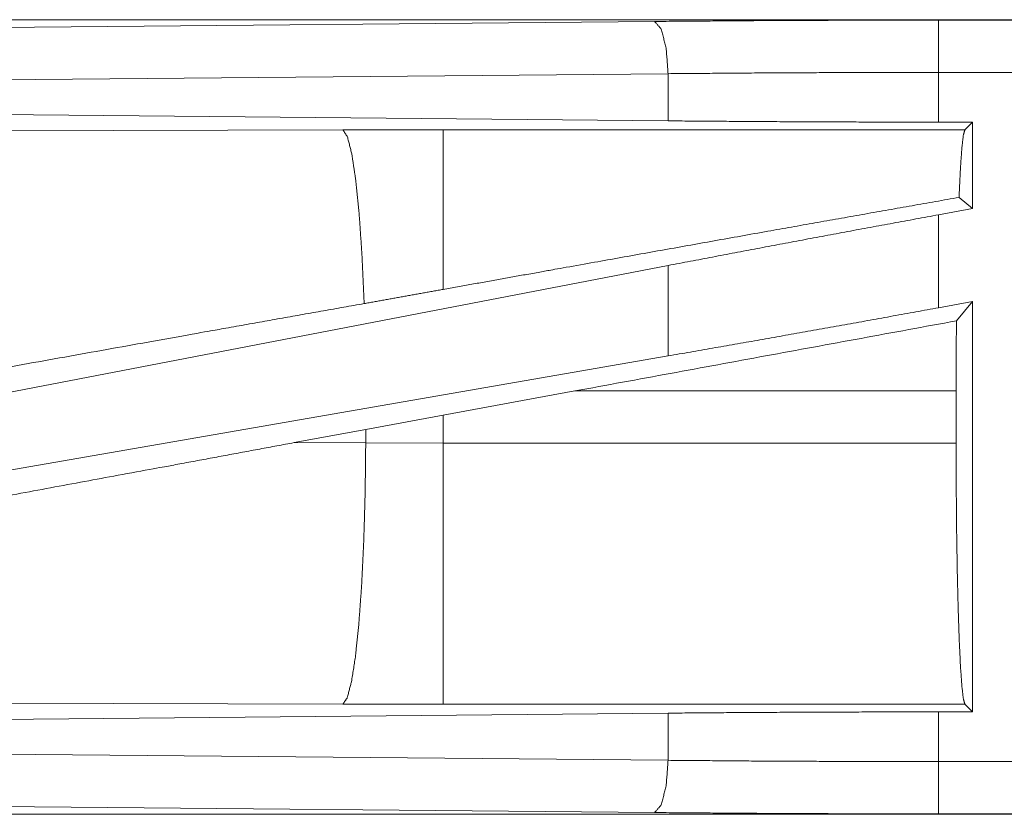
# Model space of a CAD drawing. Units: inches. Extents: x 25 to 142, y 7 to 126.
# Drawn here: x 29 to 30, y 19 to 20 of the extents above; entities that cross this region are included whole.
import ezdxf

# ---------------------------------------------------------------- set-up
doc = ezdxf.new("R2010")
doc.units = ezdxf.units.IN
doc.header["$MEASUREMENT"] = 0
doc.layers.add('Trimetric', color=7, linetype='Continuous', true_color=0xffffff)

msp = doc.modelspace()

# ---------------------------------------------------------------- linework, layer by layer
at = {"layer": 'Trimetric', "color": 18, "linetype": 'Continuous', "lineweight": 18}
for p, q in [((34.45964, 19.90161), (28.92817, 19.90161)), ((29.0176, 19.8936), (29.69628, 19.89995)), ((29.96804, 19.9012), (34.45964, 19.9012)), ((29.70923, 19.84998), (29.03054, 19.84363)), ((29.70923, 19.80484), (29.70923, 19.84998)), ((29.96804, 19.80365), (29.96804, 19.85123)), ((34.45964, 19.85123), (29.96804, 19.85123)), ((29.70923, 19.80484), (29.03054, 19.81119)), ((30.00047, 19.80365), (29.96804, 19.80365)), ((30.00047, 19.80365), (29.99319, 19.79636)), ((30.00047, 19.80365), (30.00047, 19.72096)), ((29.39814, 19.79621), (28.92125, 19.79475)), ((29.49401, 19.79636), (29.39814, 19.79621)), ((29.99319, 19.79636), (29.49401, 19.79636)), ((30.00047, 19.72096), (29.98763, 19.73168)), ((30.00047, 19.72096), (29.96804, 19.71503)), ((29.96804, 19.62612), (29.96804, 19.71503)), ((29.70923, 19.6665), (29.03054, 19.53594)), ((29.70923, 19.58001), (29.70923, 19.6665)), ((30.00047, 19.63206), (29.96804, 19.62612)), ((30.00047, 19.63206), (29.98508, 19.61359)), ((30.00047, 19.63206), (30.00047, 19.23958)), ((29.70923, 19.58001), (29.03054, 19.46236)), ((29.49401, 19.52347), (29.62002, 19.54651)), ((29.62002, 19.54651), (29.98476, 19.54651)), ((29.98476, 19.54651), (29.98476, 19.49671)), ((29.41993, 19.50981), (29.49401, 19.52347)), ((29.49401, 19.49671), (29.49401, 19.52347)), ((29.35143, 19.49707), (29.41993, 19.50981)), ((29.41993, 19.50981), (29.41993, 19.49686)), ((29.41993, 19.49686), (29.35143, 19.49707)), ((29.49401, 19.49671), (29.41993, 19.49686)), ((29.98476, 19.49671), (29.49401, 19.49671)), ((28.92125, 19.24847), (29.39814, 19.24701)), ((29.39814, 19.24701), (29.49401, 19.24687)), ((29.49401, 19.24687), (29.99319, 19.24687)), ((29.99319, 19.24687), (30.00047, 19.23958)), ((29.03054, 19.23204), (29.70923, 19.23839)), ((29.70923, 19.19324), (29.70923, 19.23839)), ((29.96804, 19.23958), (30.00047, 19.23958)), ((29.96804, 19.19199), (29.96804, 19.23958)), ((29.03054, 19.19959), (29.70923, 19.19324)), ((29.96804, 19.19199), (34.70353, 19.19199)), ((29.69628, 19.14327), (29.0176, 19.14962)), ((34.70353, 19.14202), (29.96804, 19.14202)), ((34.70353, 19.14161), (28.92817, 19.14161))]:
    msp.add_line(p, q, dxfattribs=at)
for points, knots in [([(29.69628, 19.89995), (29.78571, 19.90065), (29.87653, 19.90106), (29.96804, 19.9012)], [0, 0, 0.329082, 0.663261, 1, 1]), ([(29.70923, 19.84998), (29.70735, 19.87449), (29.70263, 19.89271), (29.69628, 19.89995)], [0, 0, 0.463551, 0.818389, 1, 1]), ([(29.96804, 19.85123), (29.96804, 19.87573), (29.96804, 19.9012)], [0, 0, 0.490179, 1, 1]), ([(29.96804, 19.85123), (29.88089, 19.85109), (29.7944, 19.85067), (29.70923, 19.84998)], [0, 0, 0.336737, 0.670924, 1, 1]), ([(29.96804, 19.80365), (29.88089, 19.80378), (29.7944, 19.80418), (29.70923, 19.80484)], [0, 0, 0.336737, 0.670925, 1, 1]), ([(29.41842, 19.63011), (29.41643, 19.67504), (29.41372, 19.71489), (29.4104, 19.74808), (29.4066, 19.7733), (29.40245, 19.78956), (29.39814, 19.79621)], [0, 0, 0.266927, 0.50398, 0.701961, 0.853354, 0.952947, 1, 1]), ([(29.49401, 19.64363), (29.49401, 19.72197), (29.49401, 19.7754), (29.49401, 19.79636)], [0, 0, 0.512911, 0.862791, 1, 1]), ([(29.98762, 19.73168), (29.98884, 19.75815), (29.99021, 19.77813), (29.99167, 19.791), (29.99318, 19.79636)], [0, 0, 0.407477, 0.715303, 0.914368, 1, 1]), ([(29.98762, 19.73168), (29.80754, 19.6998), (29.60329, 19.66328), (29.49401, 19.64363)], [0, 0, 0.364741, 0.778553, 1, 1]), ([(29.96804, 19.71503), (29.88089, 19.69896), (29.7944, 19.68274), (29.70923, 19.6665)], [0, 0, 0.336552, 0.67074, 1, 1]), ([(29.49401, 19.64363), (29.45614, 19.63683), (29.41842, 19.63011)], [0, 0, 0.501023, 1, 1]), ([(29.41842, 19.63011), (29.26226, 19.60233), (28.94151, 19.5449)], [0, 0, 0.327407, 1, 1]), ([(29.96804, 19.62612), (29.88089, 19.61032), (29.7944, 19.59491), (29.70923, 19.58001)], [0, 0, 0.336924, 0.671111, 1, 1]), ([(29.98476, 19.54651), (29.98484, 19.58036), (29.98508, 19.61359)], [0, 0, 0.504653, 1, 1]), ([(29.35143, 19.49707), (29.21979, 19.47263), (28.9603, 19.42473), (28.71438, 19.37968)], [0, 0, 0.206695, 0.614046, 1, 1]), ([(29.39814, 19.24701), (29.4023, 19.25326), (29.40631, 19.26846), (29.41002, 19.29206), (29.41329, 19.32318), (29.416, 19.36069), (29.41806, 19.4032), (29.41939, 19.44915), (29.41993, 19.49686)], [0, 0, 0.029763, 0.092085, 0.186776, 0.310834, 0.459907, 0.628622, 0.810868, 1, 1]), ([(29.49401, 19.24687), (29.49401, 19.25312), (29.49401, 19.29193), (29.49401, 19.36055), (29.49401, 19.44901), (29.49401, 19.49671)], [0, 0, 0.025035, 0.18035, 0.455028, 0.809071, 1, 1]), ([(29.99318, 19.24687), (29.99171, 19.25198), (29.99028, 19.2642), (29.98895, 19.28317), (29.98775, 19.30835), (29.98672, 19.33901), (29.98588, 19.37424), (29.98526, 19.41303), (29.98489, 19.45426), (29.98476, 19.49671)], [0, 0, 0.021265, 0.070428, 0.146443, 0.24718, 0.369737, 0.510573, 0.665607, 0.830338, 1, 1]), ([(29.70923, 19.23839), (29.7944, 19.23905), (29.88089, 19.23944), (29.96804, 19.23958)], [0, 0, 0.329075, 0.663262, 1, 1]), ([(29.69628, 19.14327), (29.70263, 19.15051), (29.70735, 19.16873), (29.70923, 19.19324)], [0, 0, 0.181611, 0.536418, 1, 1]), ([(29.70923, 19.19324), (29.7944, 19.19255), (29.88089, 19.19213), (29.96804, 19.19199)], [0, 0, 0.329076, 0.663263, 1, 1]), ([(29.96804, 19.14202), (29.96804, 19.14928), (29.96804, 19.19199)], [0, 0, 0.145305, 1, 1]), ([(29.96804, 19.14202), (29.87653, 19.14216), (29.78571, 19.14258), (29.69628, 19.14327)], [0, 0, 0.336739, 0.670918, 1, 1])]:
    msp.add_open_spline(points, degree=1, knots=knots, dxfattribs=at)
msp.add_open_spline([(29.98508, 19.61359), (29.62002, 19.54651)], degree=1, dxfattribs=at)

doc.saveas('drawing.dxf')
